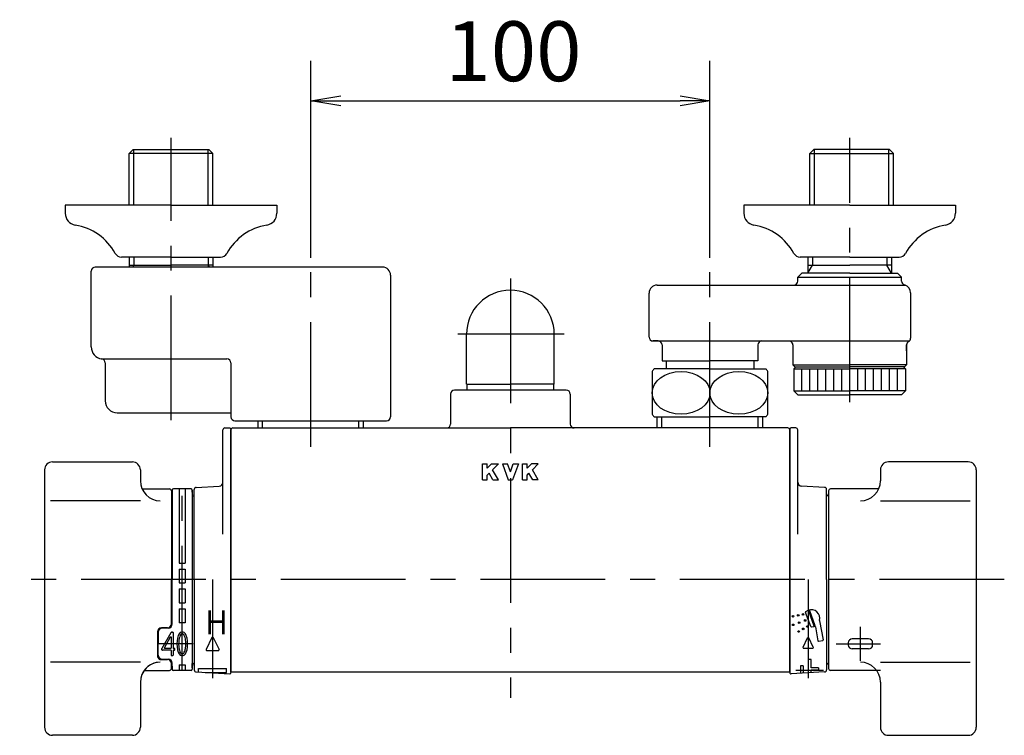
# Model space of a CAD drawing. Extents: x -1050 to 1050, y -742 to 742.
# Drawn here: x -493 to -246, y 240 to 419 of the extents above; entities that cross this region are included whole.
import ezdxf

# ---------------------------------------------------------------- set-up
doc = ezdxf.new("R2010")
doc.units = 0
doc.header["$LTSCALE"] = 25
for name, pattern in [('CENTER', [2, 1.25, -0.25, 0.25, -0.25]), ('CENTER-S', [2, 1.25, -0.25, 0.25, -0.25]), ('CONTINUOUS-F', [0]), ('CONTINUOUS-S', [0])]:
    doc.linetypes.add(name, pattern=pattern)
doc.layers.get('0').update_dxf_attribs({"linetype": 'CONTINUOUS'})
doc.layers.get('DEFPOINTS').update_dxf_attribs({"linetype": 'CONTINUOUS'})
for name, color, linetype in [('004921', 7, 'CONTINUOUS'), ('028329', 7, 'CONTINUOUS'), ('039039', 7, 'CONTINUOUS'), ('039688', 7, 'CONTINUOUS'), ('039689', 7, 'CONTINUOUS'), ('039694', 7, 'CONTINUOUS'), ('039695', 7, 'CONTINUOUS'), ('039790', 7, 'CONTINUOUS'), ('411151', 7, 'CONTINUOUS'), ('411379', 7, 'CONTINUOUS'), ('415377', 7, 'CONTINUOUS'), ('415379', 7, 'CONTINUOUS'), ('BALN', 7, 'CONTINUOUS')]:
    doc.layers.add(name, color=color, linetype=linetype)
doc.styles.add('BIGFONT', font='ROMANS.shx', dxfattribs={"width": 0.833, "bigfont": 'bigfont.shx'})
doc.dimstyles.new('ITM', dxfattribs={"dimscale": 5, "dimtxt": 3, "dimasz": 1.5, "dimexe": 2, "dimexo": 0, "dimgap": 0.6, "dimtad": 3, "dimdec": 3, "dimdsep": 46, "dimtxsty": 'BIGFONT', "dimblk": 'OPEN', "dimblk1": 'OPEN', "dimblk2": 'OPEN', "dimcen": 0, "dimclrd": 4, "dimclre": 4, "dimclrt": 256, "dimadec": 3, "dimazin": 2, "dimtp": 495, "dimtfac": 1, "dimtdec": 3, "dimtmove": 0, "dimatfit": 3, "dimldrblk": 'OPEN', "dimfxl": 1, "dimarcsym": 0})

# ---------------------------------------------------------------- blocks, each defined once
blk = doc.blocks.new('_OPEN')
at = {"color": 0, "linetype": 'ByBlock'}
for p, q in [((-1, 0.167), (0, 0)), ((0, 0), (-1, -0.167)), ((0, 0), (-1, 0))]:
    blk.add_line(p, q, dxfattribs=at)
blk = doc.blocks.new('*D21')
at = {"layer": 'BALN', "color": 4, "lineweight": -2, "transparency": 16777216}
for p, q in [((-419.62, 359.39), (-419.62, 408.68)), ((-319.62, 359.39), (-319.62, 408.68)), ((-412.12, 398.68), (-327.12, 398.68))]:
    blk.add_line(p, q, dxfattribs=at)
at = {"layer": 'DEFPOINTS', "color": 0}
for p in [(-319.62, 398.68), (-419.62, 359.39), (-319.62, 359.39)]:
    blk.add_point(p, dxfattribs=at)
at = {"layer": 'BALN', "color": 4, "lineweight": -2, "transparency": 16777216, "xscale": 7.5, "yscale": 7.5, "zscale": 7.5, "rotation": 180}
blk.add_blockref('_OPEN', (-419.62, 398.68), dxfattribs=at)
at = {"layer": 'BALN', "color": 4, "lineweight": -2, "transparency": 16777216, "xscale": 7.5, "yscale": 7.5, "zscale": 7.5}
blk.add_blockref('_OPEN', (-319.62, 398.68), dxfattribs=at)
at = {"layer": 'BALN', "transparency": 16777216, "insert": (-368.85, 409.18), "char_height": 15, "attachment_point": 5, "style": 'BIGFONT'}
blk.add_mtext('100', dxfattribs=at)

msp = doc.modelspace()

# ---------------------------------------------------------------- linework, layer by layer
at = {"layer": '004921', "color": 2, "linetype": 'CONTINUOUS-F'}
for p, q in [((-454.62072926, 372.52326209), (-481.12072926, 372.52326209)), ((-481.12072926, 372.52326209), (-481.12072926, 370.52326209)), ((-454.62072926, 372.52326209), (-428.12072926, 372.52326209)), ((-428.12072926, 372.52326209), (-428.12072926, 370.52326209)), ((-284.62072926, 372.52326209), (-311.12072926, 372.52326209)), ((-311.12072926, 372.52326209), (-311.12072926, 370.52326209)), ((-284.62072926, 372.52326209), (-258.12072926, 372.52326209)), ((-258.12072926, 372.52326209), (-258.12072926, 370.52326209)), ((-454.62072926, 359.52326209), (-467.02072926, 359.52326209)), ((-454.62072926, 359.52326209), (-442.22072926, 359.52326209)), ((-284.62072926, 359.52326209), (-297.02072926, 359.52326209)), ((-284.62072926, 359.52326209), (-272.22072926, 359.52326209))]:
    msp.add_line(p, q, dxfattribs=at)
for centre, radius, start, end in [((-478.12072926, 370.52326209), 3, 180, 260.633), ((-431.12072926, 370.52326209), 3, 279.366, 0), ((-308.12072926, 370.52326209), 3, 180, 260.633), ((-261.12072926, 370.52326209), 3, 279.366, 0), ((-480.88722926, 353.74976209), 14, 28.641, 80.634), ((-428.35422926, 353.74976209), 14, 99.366, 151.359), ((-310.88722926, 353.74976209), 14, 28.641, 80.634), ((-258.35422926, 353.74976209), 14, 99.366, 151.359), ((-467.02072926, 361.32326209), 1.8, 208.641, 270), ((-467.02072926, 361.32326209), 1.8, 208.641, 270), ((-442.22072926, 361.32326209), 1.8, 270, 331.359), ((-442.22072926, 361.32326209), 1.8, 270, 331.359), ((-297.02072926, 361.32326209), 1.8, 208.641, 270), ((-297.02072926, 361.32326209), 1.8, 208.641, 270), ((-272.22072926, 361.32326209), 1.8, 270, 331.359), ((-272.22072926, 361.32326209), 1.8, 270, 331.359)]:
    msp.add_arc(centre, radius, start, end, dxfattribs=at)
at = {"layer": '028329', "color": 2, "linetype": 'CONTINUOUS-F'}
for p, q in [((-432.84072926, 316.72176209), (-432.84072926, 318.52376209)), ((-406.40072926, 316.72176209), (-406.40072926, 318.52376209)), ((-332.84072926, 316.72176209), (-332.84072926, 319.52976209)), ((-306.40072926, 316.72176209), (-306.40072926, 319.53033954))]:
    msp.add_line(p, q, dxfattribs=at)
at = {"layer": '028329', "color": 3, "linetype": 'CONTINUOUS-S'}
for p, q in [((-431.67972926, 316.72176209), (-431.67972926, 318.52376209)), ((-407.56172926, 316.72176209), (-407.56172926, 318.52376209)), ((-331.67972926, 316.72176209), (-331.67972926, 319.52976209)), ((-307.56172926, 316.72176209), (-307.56172926, 319.52976209))]:
    msp.add_line(p, q, dxfattribs=at)
at = {"layer": '039039', "color": 3, "linetype": 'CENTER'}
msp.add_line((-369.62072926, 354.1764255), (-369.62072926, 249.09128948), dxfattribs=at)
at = {"layer": '039688', "color": 2}
for p, q in [((-439.62072926, 255.62176209), (-439.62072926, 316.22177359)), ((-299.62072926, 255.62176209), (-299.62072926, 316.22177359)), ((-439.62072926, 255.62176209), (-299.62072926, 255.62176209))]:
    msp.add_line(p, q, dxfattribs=at)
at = {"layer": '039688', "color": 7, "linetype": 'CONTINUOUS-F'}
for p, q in [((-376.62070926, 307.72175209), (-375.42071226, 307.72175209)), ((-376.62070926, 303.72176209), (-376.62070926, 307.72175209)), ((-375.42071226, 306.61908818), (-375.42071226, 307.72175209)), ((-375.42071226, 306.61908818), (-374.31804835, 307.72175209)), ((-374.31804835, 307.72175209), (-372.62071926, 307.72175209)), ((-374.0847156, 306.25775575), (-372.62071926, 307.72175209)), ((-372.62071926, 303.72176209), (-374.0847156, 306.25775575)), ((-371.62072426, 307.72175209), (-370.34339412, 307.72175209)), ((-371.62072426, 307.72175209), (-370.1647279, 303.72176209)), ((-369.62072926, 305.73509039), (-370.34339412, 307.72175209)), ((-369.62072926, 305.73509039), (-368.8980644, 307.72175209)), ((-367.62073426, 307.72175209), (-369.07673062, 303.72176209)), ((-368.8980644, 307.72175209), (-367.62073426, 307.72175209)), ((-366.62073926, 307.72175209), (-365.42074226, 307.72175209)), ((-366.62073926, 303.72176209), (-366.62073926, 307.72175209)), ((-365.42074226, 306.61908818), (-365.42074226, 307.72175209)), ((-365.42074226, 306.61908818), (-364.31807835, 307.72175209)), ((-362.62074926, 307.72175209), (-364.31807835, 307.72175209)), ((-362.62074926, 307.72175209), (-364.0847456, 306.25775575)), ((-362.62074926, 303.72176209), (-364.0847456, 306.25775575)), ((-376.62070926, 303.72176209), (-375.42071226, 303.72176209)), ((-375.42071226, 304.92175909), (-374.96338007, 305.37909128)), ((-375.42071226, 303.72176209), (-375.42071226, 304.92175909)), ((-374.00604913, 303.72176209), (-374.96338007, 305.37909128)), ((-374.00604913, 303.72176209), (-372.62071926, 303.72176209)), ((-370.1647279, 303.72176209), (-369.62072926, 303.72176209)), ((-369.62072926, 303.72176209), (-369.07673062, 303.72176209)), ((-366.62073926, 303.72176209), (-365.42074226, 303.72176209)), ((-365.42074226, 304.92175909), (-364.96341007, 305.37909128)), ((-365.42074226, 303.72176209), (-365.42074226, 304.92175909)), ((-364.00607913, 303.72176209), (-364.96341007, 305.37909128)), ((-362.62074926, 303.72176209), (-364.00607913, 303.72176209))]:
    msp.add_line(p, q, dxfattribs=at)
at = {"layer": '039688', "color": 3, "linetype": 'CENTER-S'}
msp.add_line((-245.88981402, 278.72176209), (-492.54207784, 278.72176209), dxfattribs=at)
at = {"layer": '039689', "color": 2}
for p, q in [((-369.62072926, 326.22176209), (-383.62072926, 326.22176209)), ((-355.62072926, 326.22176209), (-369.62072926, 326.22176209)), ((-384.62072926, 325.22176209), (-384.62072926, 317.72176209)), ((-354.62072926, 325.22176209), (-354.62072926, 317.72176209)), ((-439.12072926, 316.72176209), (-369.62072926, 316.72176209)), ((-300.12072926, 316.72176209), (-369.62072926, 316.72176209))]:
    msp.add_line(p, q, dxfattribs=at)
for centre, radius, start, end in [((-383.62072926, 325.22176209), 1, 90, 180), ((-355.62072926, 325.22176209), 1, 0, 90), ((-439.12072926, 316.22176209), 0.5, 90, 180), ((-385.62072926, 317.72176209), 1, 270, 0), ((-353.62072926, 317.72176209), 1, 180, 270), ((-300.12072926, 316.22176209), 0.5, 0, 90)]:
    msp.add_arc(centre, radius, start, end, dxfattribs=at)
at = {"layer": '039694', "color": 2}
for p, q in [((-441.62072926, 290.15599273), (-441.62072926, 316.22176209)), ((-441.12072926, 316.72176209), (-439.92072926, 316.72176209)), ((-439.62072926, 316.42176209), (-439.62072926, 278.72176209)), ((-448.82072926, 278.72176209), (-448.82072926, 301.34819812)), ((-448.34786313, 301.84746133), (-442.56646152, 302.16166794)), ((-448.82072926, 278.72176209), (-448.82072926, 256.09532605)), ((-439.62072926, 278.72176209), (-439.62072926, 255.43850916)), ((-448.34786313, 255.59606284), (-439.93700959, 255.13895124)), ((-447.72072926, 255.56197948), (-447.72072926, 256.47176209)), ((-447.72072926, 256.47176209), (-440.72072926, 256.47176209)), ((-446.06072926, 255.47176209), (-440.72072926, 255.47176209)), ((-440.72072926, 255.47176209), (-440.72072926, 256.47176209))]:
    msp.add_line(p, q, dxfattribs=at)
at = {"layer": '039694', "color": 3, "linetype": 'CENTER'}
msp.add_line((-444.22072926, 278.72176209), (-444.22072926, 254.0600201), dxfattribs=at)
at = {"layer": '039694', "color": 2, "linetype": 'CONTINUOUS-F'}
for p, q in [((-444.40072926, 264.19876209), (-445.83072926, 261.25976209)), ((-444.04072926, 264.19876209), (-442.61072926, 261.25976209)), ((-445.65072926, 260.97176209), (-442.78972926, 260.97176209))]:
    msp.add_line(p, q, dxfattribs=at)
at = {"layer": '039694', "color": 2}
for centre, radius, start, end in [((-441.12072926, 316.22176209), 0.5, 90, 180), ((-439.92072926, 316.42176209), 0.3, 0, 90), ((-448.32072926, 301.34819812), 0.5, 93.1108406535, 180), ((-442.62072926, 303.16019436), 1, 273.1108406535, 0), ((-449.32072926, 300.22176209), 0.5, 270, 0), ((-449.32072926, 257.22176209), 0.5, 0, 90), ((-448.32072926, 256.09532605), 0.5, 180, 266.8891593465), ((-439.92072926, 255.43850916), 0.3, 266.8891593465, 0)]:
    msp.add_arc(centre, radius, start, end, dxfattribs=at)
at = {"layer": '039694', "color": 2, "linetype": 'CONTINUOUS-F'}
for centre, start, end in [((-444.22072926, 264.11176209), 25.945, 154.055), ((-445.65072926, 261.17176209), 154.056, 270), ((-442.78972926, 261.17176209), 270, 25.944)]:
    msp.add_arc(centre, 0.2, start, end, dxfattribs=at)
at = {"layer": '039695', "color": 2}
for p, q in [((-299.62072926, 316.42176209), (-299.62072926, 255.43037795)), ((-298.12072926, 316.72176209), (-299.32072926, 316.72176209)), ((-297.62072926, 290.15599273), (-297.62072926, 316.22176209)), ((-290.89359539, 301.84746133), (-296.674997, 302.16166794)), ((-290.42072926, 278.72176209), (-290.42072926, 301.34819812)), ((-290.42072926, 278.72176209), (-290.42072926, 256.09532605)), ((-296.94072926, 257.13176209), (-296.94072926, 255.26741426)), ((-296.30072926, 257.13176209), (-296.94072926, 257.13176209)), ((-296.30072926, 257.13176209), (-296.30072926, 255.30219687)), ((-294.30072926, 258.73176209), (-294.94072926, 258.73176209)), ((-294.94072926, 255.37610991), (-294.94072926, 258.73176209)), ((-294.30072926, 256.65176209), (-294.30072926, 258.73176209)), ((-292.44392926, 256.65176209), (-294.30072926, 256.65176209)), ((-292.44392926, 256.65176209), (-292.44392926, 256.01176209)), ((-290.89359539, 255.59606284), (-299.30444894, 255.13895124)), ((-294.30072926, 255.41089252), (-294.30072926, 256.01176209)), ((-292.44392926, 256.01176209), (-294.30072926, 256.01176209))]:
    msp.add_line(p, q, dxfattribs=at)
at = {"layer": '039695', "color": 3, "linetype": 'CENTER'}
for p, q in [((-295.02072926, 278.72176209), (-295.02072926, 254.0600201)), ((-291.17549688, 255.97176209), (-298.12529213, 255.97176209))]:
    msp.add_line(p, q, dxfattribs=at)
at = {"layer": '039695', "color": 2, "linetype": 'CONTINUOUS-F'}
for p, q in [((-294.37912926, 267.01016209), (-295.66152926, 270.53256209)), ((-295.59352926, 270.72456209), (-295.00712926, 271.07496209)), ((-294.72712926, 271.00696209), (-294.95272926, 270.92456209)), ((-294.95272926, 270.92456209), (-293.58472926, 267.16616209)), ((-294.72712926, 271.00696209), (-293.35912926, 267.24776209)), ((-294.20392926, 266.90696209), (-293.53032926, 267.01576209)), ((-293.58472926, 267.16616209), (-293.35912926, 267.24776209)), ((-293.20952926, 266.93576209), (-292.58792926, 263.41016209)), ((-292.18072926, 268.42936209), (-291.25192926, 263.64856209)), ((-296.30872926, 261.80136209), (-295.16472926, 264.15336209)), ((-293.73272926, 261.80136209), (-294.87672926, 264.15336209)), ((-296.16472926, 261.57176209), (-293.87592926, 261.57176209)), ((-292.40232926, 263.28056209), (-291.38072926, 263.46056209))]:
    msp.add_line(p, q, dxfattribs=at)
at = {"layer": '039695', "color": 3, "linetype": 'CENTER-S'}
msp.add_line((-292.44392926, 255.97176209), (-298.01752926, 255.97176209), dxfattribs=at)
at = {"layer": '039695', "color": 2, "linetype": 'CONTINUOUS-F'}
for centre in [(-298.82072926, 269.56056209), (-297.51912926, 269.79016209), (-296.31912926, 270.00136209), (-298.77912926, 267.40376209), (-297.27592926, 267.95096209), (-296.27992926, 266.38536209), (-295.77192926, 268.49816209), (-295.22472926, 266.99416209), (-297.42472926, 265.72456209)]:
    msp.add_circle(centre, 0.2, dxfattribs=at)
at = {"layer": '039695', "color": 2}
for centre, radius, start, end in [((-299.32072926, 316.42176209), 0.3, 90, 180), ((-298.12072926, 316.22176209), 0.5, 0, 90), ((-296.62072926, 303.16019436), 1, 180, 266.8891593465), ((-290.92072926, 301.34819812), 0.5, 0, 86.8891593465), ((-289.92072926, 300.22176209), 0.5, 180, 270), ((-289.92072926, 257.22176209), 0.5, 90, 180), ((-299.32072926, 255.43850916), 0.3, 180, 273.1108406535), ((-290.92072926, 256.09532605), 0.5, 273.1108406535, 0)]:
    msp.add_arc(centre, radius, start, end, dxfattribs=at)
at = {"layer": '039695', "color": 2, "linetype": 'CONTINUOUS-F'}
for centre, radius, start, end in [((-295.51112926, 270.58776209), 0.16, 120.869, 200), ((-294.26872926, 269.04536209), 2.16, 345.39, 110), ((-294.22872926, 267.06536209), 0.16, 199.998, 279.131), ((-294.26872926, 269.04536209), 2.16, 290, 292.879), ((-293.36712926, 266.90776209), 0.16, 10, 112.879), ((-292.02392926, 268.45976209), 0.16, 165.388, 191), ((-295.02072926, 264.08376209), 0.16, 25.943, 154.057), ((-296.16472926, 261.73176209), 0.16, 154.055, 270), ((-293.87592926, 261.73176209), 0.16, 270, 25.945), ((-292.43032926, 263.43816209), 0.16, 190, 280), ((-291.40872926, 263.61816209), 0.16, 280, 11)]:
    msp.add_arc(centre, radius, start, end, dxfattribs=at)
at = {"layer": '039790', "color": 3, "linetype": 'CENTER'}
msp.add_line((-419.62072926, 311.97566844), (-419.62072926, 359.39305483), dxfattribs=at)
at = {"layer": '039790', "color": 2, "linetype": 'CONTINUOUS-F'}
for p, q in [((-474.62072926, 337.02376209), (-474.62072926, 356.02376209)), ((-401.62072926, 357.02376209), (-473.62072926, 357.02376209)), ((-399.62072926, 355.02376209), (-399.62072926, 319.52376209)), ((-472.12122926, 334.02376209), (-440.62072926, 334.02376209)), ((-471.12072926, 333.05476209), (-471.12072926, 323.52326209)), ((-439.62072926, 333.02376209), (-439.62072926, 319.52376209)), ((-468.12072926, 320.52326209), (-439.62072926, 320.52326209)), ((-438.62072926, 318.52376209), (-419.62072926, 318.52376209)), ((-419.62072926, 318.52376209), (-400.62072926, 318.52376209))]:
    msp.add_line(p, q, dxfattribs=at)
for centre, radius, start, end in [((-473.62072926, 356.02376209), 1, 90, 180), ((-401.62072926, 355.02376209), 2, 0, 90), ((-471.62072926, 337.02376209), 3, 180, 262.819), ((-472.12072926, 333.05476209), 1, 0, 82.819), ((-440.62072926, 333.02376209), 1, 0, 90), ((-468.12072926, 323.52326209), 3, 180, 269.999), ((-438.62072926, 319.52376209), 1, 180, 270), ((-400.62072926, 319.52376209), 1, 270, 0)]:
    msp.add_arc(centre, radius, start, end, dxfattribs=at)
at = {"layer": '411151', "color": 3, "linetype": 'CENTER-S'}
for p, q in [((-454.62072926, 318.65477212), (-454.62072926, 389.42611894)), ((-284.62072926, 323.16405847), (-284.62072926, 389.42461894)), ((-319.62072926, 311.97566844), (-319.62072926, 359.39305483))]:
    msp.add_line(p, q, dxfattribs=at)
at = {"layer": '411151', "color": 2, "linetype": 'CONTINUOUS-F'}
for p, q in [((-465.09822926, 385.52326209), (-464.09822926, 386.52326209)), ((-444.14322926, 385.52326209), (-465.09822926, 385.52326209)), ((-465.09822926, 372.52426209), (-465.09822926, 385.52326209)), ((-464.09822926, 386.52326209), (-445.14322926, 386.52326209)), ((-464.09822926, 386.52326209), (-445.14322926, 386.52326209)), ((-444.14322926, 385.52326209), (-445.14322926, 386.52326209)), ((-444.14322926, 372.52426209), (-444.14322926, 385.52326209)), ((-294.59822926, 385.52176209), (-293.59822926, 386.52176209)), ((-294.59822926, 372.52276209), (-294.59822926, 385.52176209)), ((-294.59822926, 385.52176209), (-273.64322926, 385.52176209)), ((-274.64322926, 386.52176209), (-293.59822926, 386.52176209)), ((-274.64322926, 386.52176209), (-293.59822926, 386.52176209)), ((-273.64322926, 385.52176209), (-274.64322926, 386.52176209)), ((-273.64322926, 372.52276209), (-273.64322926, 385.52176209)), ((-465.09822926, 359.52326209), (-465.09822926, 357.02376209)), ((-444.14322926, 359.52326209), (-444.14322926, 357.02376209)), ((-295.09822926, 359.52176209), (-295.09822926, 355.52176209)), ((-274.14322926, 359.52176209), (-274.14322926, 355.52176209)), ((-465.09822926, 357.52326209), (-454.62072926, 357.52326209)), ((-444.14322926, 357.52326209), (-454.62072926, 357.52326209)), ((-296.62072926, 355.52176209), (-297.62072926, 354.52176209)), ((-284.62072926, 355.52176209), (-296.62072926, 355.52176209)), ((-295.09822926, 357.52176209), (-284.62072926, 357.52176209)), ((-274.14322926, 357.52176209), (-284.62072926, 357.52176209)), ((-284.62072926, 355.52176209), (-272.62072926, 355.52176209)), ((-271.62072926, 354.52176209), (-272.62072926, 355.52176209)), ((-297.62072926, 353.52176209), (-297.62072926, 354.52176209)), ((-297.62072926, 354.52176209), (-271.62072926, 354.52176209)), ((-271.62072926, 353.52176209), (-271.62072926, 354.52176209)), ((-334.87072926, 339.52176209), (-334.87072926, 350.52176209)), ((-269.37072926, 350.61726209), (-269.37072926, 339.25376209)), ((-332.62072926, 338.52176209), (-333.87072926, 338.52176209)), ((-331.62072926, 337.52176209), (-331.62072926, 333.52176209)), ((-307.62072926, 337.52176209), (-307.62072926, 333.52176209)), ((-298.87072926, 337.52176209), (-298.87072926, 332.52126209)), ((-270.37072926, 337.52176209), (-270.37072926, 332.52126209)), ((-270.37072926, 336.02076209), (-270.37072926, 337.52176209)), ((-331.62072926, 333.52176209), (-319.62072926, 333.52176209)), ((-330.62072926, 333.52176209), (-330.62072926, 331.52976209)), ((-307.62072926, 333.52176209), (-319.62072926, 333.52176209)), ((-308.62072926, 333.52176209), (-308.62072926, 331.52176209)), ((-319.62072926, 331.52976209), (-333.62072926, 331.52976209)), ((-319.62072926, 331.52976209), (-305.62072926, 331.52976209)), ((-298.37072926, 332.02126209), (-298.87072926, 332.52126209)), ((-298.12072926, 332.02126209), (-298.62072926, 331.52126209)), ((-298.62072926, 331.52126209), (-298.62072926, 326.02126209)), ((-271.12072926, 332.02126209), (-270.62072926, 331.52126209)), ((-270.87072926, 332.02126209), (-270.37072926, 332.52126209)), ((-270.62072926, 331.52126209), (-270.62072926, 326.02126209)), ((-297.62072926, 325.02126209), (-298.62072926, 326.02126209)), ((-271.62072926, 325.02126209), (-270.62072926, 326.02126209)), ((-297.62072926, 325.02126209), (-284.62072926, 325.02126209)), ((-271.62072926, 325.02126209), (-284.62072926, 325.02126209)), ((-333.62072926, 319.52976209), (-319.62072926, 319.52976209)), ((-305.62072926, 319.52976209), (-319.62072926, 319.52976209)), ((-306.39972926, 319.52976209), (-306.40072926, 319.53033954))]:
    msp.add_line(p, q, dxfattribs=at)
at = {"layer": '411151', "color": 3, "linetype": 'CONTINUOUS-S'}
for p, q in [((-463.93622926, 372.52426209), (-463.93622926, 386.52326209)), ((-445.30522926, 372.52426209), (-445.30522926, 386.52326209)), ((-293.43622926, 372.52276209), (-293.43622926, 386.52176209)), ((-274.80522926, 372.52276209), (-274.80522926, 386.52176209)), ((-463.93622926, 359.52326209), (-463.93622926, 357.52326209)), ((-445.30522926, 359.52326209), (-445.30522926, 357.52326209)), ((-293.93622926, 359.52176209), (-293.93622926, 357.52176209)), ((-275.30522926, 359.52176209), (-275.30522926, 357.52176209)), ((-464.22456458, 357.02376209), (-463.93622926, 357.52326209)), ((-445.01501976, 357.02376209), (-445.30522926, 357.52326209)), ((-295.09822926, 355.52176209), (-293.93622926, 357.52176209)), ((-274.15073349, 355.52176209), (-275.30522926, 357.52176209))]:
    msp.add_line(p, q, dxfattribs=at)
at = {"layer": '411151', "color": 2}
for p, q in [((-332.87072926, 352.52176209), (-270.76009046, 352.52176209)), ((-333.87072926, 338.52176209), (-269.68942463, 338.52176209)), ((-298.87072926, 332.52126209), (-284.62072926, 332.52126209)), ((-298.62072926, 331.52126209), (-284.62072926, 331.52126209)), ((-296.62072926, 326.02126209), (-296.62072926, 331.52126209)), ((-294.62072926, 326.02126209), (-294.62072926, 331.52126209)), ((-292.62072926, 326.02126209), (-292.62072926, 331.52126209)), ((-290.62072926, 326.02126209), (-290.62072926, 331.52126209)), ((-288.62072926, 326.02126209), (-288.62072926, 331.52126209)), ((-286.62072926, 326.02126209), (-286.62072926, 331.52126209)), ((-270.37072926, 332.52126209), (-284.62072926, 332.52126209)), ((-270.62072926, 331.52126209), (-284.62072926, 331.52126209)), ((-284.62072926, 326.02126209), (-284.62072926, 331.52126209)), ((-282.62072926, 326.02126209), (-282.62072926, 331.52126209)), ((-280.62072926, 326.02126209), (-280.62072926, 331.52126209)), ((-278.62072926, 326.02126209), (-278.62072926, 331.52126209)), ((-276.62072926, 326.02126209), (-276.62072926, 331.52126209)), ((-274.62072926, 326.02126209), (-274.62072926, 331.52126209)), ((-272.62072926, 326.02126209), (-272.62072926, 331.52126209)), ((-298.62072926, 326.02126209), (-284.62072926, 326.02126209)), ((-270.62072926, 326.02126209), (-284.62072926, 326.02126209))]:
    msp.add_line(p, q, dxfattribs=at)
at = {"layer": '411151', "color": 2, "linetype": 'Continuous'}
for p, q in [((-334.12072926, 330.9033084), (-334.12072926, 320.15621577)), ((-305.12072926, 320.15621577), (-305.12072926, 330.9033084)), ((-298.37072926, 332.02126209), (-284.62072926, 332.02126209)), ((-270.87072926, 332.02126209), (-284.62072926, 332.02126209))]:
    msp.add_line(p, q, dxfattribs=at)
at = {"layer": '411151', "color": 2, "linetype": 'CONTINUOUS-F'}
for centre, radius, start, end in [((-298.62072926, 353.52176209), 1, 284.478, 0), ((-270.62072926, 353.52176209), 1, 180, 255.522), ((-332.87072926, 350.52176209), 2, 90, 180), ((-271.37072926, 350.61726209), 2, 0, 75.522), ((-333.87072926, 339.52176209), 1, 180, 270), ((-332.62072926, 337.52176209), 1, 0, 90), ((-332.62072926, 337.52176209), 1, 0, 90), ((-306.62072926, 337.52176209), 1, 90, 180), ((-299.87072926, 337.52176209), 1, 0, 60), ((-269.37072926, 337.52176209), 1, 120, 180), ((-270.37072926, 339.25376209), 1, 300, 0), ((-326.74572926, 325.52976209), 9.125, 138.888, 143.9223034251), ((-312.49572926, 325.52976209), 9.125, 36.0776965749, 41.112), ((-326.74572926, 325.52976209), 9.125, 216.0776965749, 221.113), ((-312.49572926, 325.52976209), 9.125, 318.888, 323.9223034251)]:
    msp.add_arc(centre, radius, start, end, dxfattribs=at)
at = {"layer": '411151', "color": 2}
for centre in [(-326.87072926, 325.52976209), (-312.37072926, 325.52976209)]:
    msp.add_ellipse(centre, major_axis=(-7.25, 0), ratio=0.7411788021, dxfattribs=at)
at = {"layer": '411379', "color": 3, "linetype": 'CENTER-S'}
msp.add_line((-356.12372926, 340.22176209), (-382.80272926, 340.22176209), dxfattribs=at)
at = {"layer": '411379', "color": 2, "linetype": 'CONTINUOUS-F'}
for p, q in [((-380.62072926, 327.72176209), (-380.62072926, 340.22176209)), ((-358.62072926, 327.72176209), (-358.62072926, 340.22176209)), ((-380.62072926, 327.72176209), (-369.62072926, 327.72176209)), ((-380.47072926, 326.22176209), (-380.47072926, 327.72176209)), ((-358.62072926, 327.72176209), (-369.62072926, 327.72176209)), ((-358.77072926, 326.22176209), (-358.77072926, 327.72176209))]:
    msp.add_line(p, q, dxfattribs=at)
for start, end in [(90, 180), (0, 90)]:
    msp.add_arc((-369.62072926, 340.22176209), 11, start, end, dxfattribs=at)
at = {"layer": '415377', "color": 2}
for p, q in [((-486.32072926, 306.22176209), (-486.32072926, 241.72176209)), ((-484.32072926, 308.22176209), (-464.32072926, 308.22176209)), ((-484.32072926, 308.22176209), (-464.32072926, 308.22176209)), ((-462.32072926, 306.22176209), (-462.32072926, 303.49074031)), ((-462.32072926, 306.22176209), (-462.32072926, 303.49074031)), ((-461.89497531, 301.47176209), (-455.02072926, 301.47176209)), ((-454.52072926, 300.97176209), (-454.52072926, 278.72176209)), ((-454.32072926, 300.35982052), (-454.32072926, 301.17176209)), ((-454.32072926, 301.17176209), (-454.32072926, 278.72176209)), ((-449.62072926, 301.47176209), (-454.02072926, 301.47176209)), ((-452.57072926, 301.47176209), (-452.57072926, 282.88508282)), ((-451.07072926, 301.47176209), (-451.07072926, 282.88508282)), ((-449.32072926, 300.62176209), (-449.32072926, 301.17176209)), ((-449.32072926, 301.17176209), (-449.32072926, 278.72176209)), ((-454.32072926, 299.72176209), (-454.52072926, 299.72176209)), ((-454.52072926, 296.15601984), (-454.32072926, 296.15601984)), ((-454.52072926, 295.07345581), (-454.32072926, 295.07345581)), ((-454.52072926, 291.68769851), (-454.32072926, 291.68769851)), ((-452.57072926, 282.88508282), (-451.07072926, 282.88508282)), ((-452.57072926, 281.38508282), (-451.07072926, 281.38508282)), ((-452.57072926, 281.38508282), (-452.57072926, 277.88508282)), ((-451.07072926, 281.38508282), (-451.07072926, 277.88508282)), ((-454.52072926, 267.68508282), (-454.52072926, 278.72176209)), ((-454.32072926, 267.58508282), (-454.32072926, 278.72176209)), ((-449.32072926, 278.72176209), (-449.32072926, 256.27176209)), ((-452.57072926, 277.88508282), (-451.07072926, 277.88508282)), ((-452.57072926, 276.38508282), (-451.07072926, 276.38508282)), ((-452.57072926, 276.38508282), (-451.07072926, 276.38508282)), ((-452.57072926, 276.38508282), (-452.57072926, 272.88508282)), ((-451.07072926, 276.38508282), (-451.07072926, 272.88508282)), ((-452.57072926, 272.88508282), (-451.07072926, 272.88508282)), ((-452.57072926, 271.38508282), (-451.07072926, 271.38508282)), ((-452.57072926, 271.38508282), (-452.57072926, 267.88508282)), ((-451.07072926, 271.38508282), (-451.07072926, 267.88508282)), ((-455.52072926, 266.68508282), (-457.02072926, 266.68508282)), ((-455.32072926, 266.58508282), (-456.82072926, 266.58508282)), ((-451.07072926, 267.88508282), (-452.57072926, 267.88508282)), ((-458.02072926, 265.68508282), (-458.02072926, 259.50407908)), ((-457.82072926, 265.58508282), (-457.82072926, 262.63508282)), ((-457.82072926, 259.78523579), (-457.82072926, 262.63508282)), ((-457.02072926, 258.68523579), (-455.52072926, 258.68523579)), ((-456.82072926, 258.78523579), (-455.3204867, 258.78523579)), ((-454.32072926, 257.72176209), (-454.52072926, 257.72176209)), ((-454.52072926, 256.47176209), (-454.52072926, 257.68508282)), ((-454.32072926, 257.08370365), (-454.32072926, 257.78508282)), ((-454.32072926, 257.08370365), (-454.32072926, 256.27176209)), ((-454.32072926, 257.08370365), (-454.32072926, 256.27176209)), ((-452.57072926, 257.38508282), (-451.07072926, 257.38508282)), ((-452.57072926, 257.38508282), (-452.57072926, 255.97176209)), ((-451.07072926, 257.38508282), (-451.07072926, 255.97176209)), ((-449.32072926, 256.64676209), (-449.32072926, 257.72176209)), ((-461.36938879, 255.97176209), (-455.02072926, 255.97176209)), ((-449.62072926, 255.97176209), (-454.02072926, 255.97176209)), ((-462.32072926, 253.03776209), (-462.32072926, 241.72176209)), ((-462.32072926, 253.03776209), (-462.32072926, 241.72176209)), ((-464.32072926, 239.72176209), (-484.32072926, 239.72176209)), ((-464.32072926, 239.72176209), (-484.32072926, 239.72176209))]:
    msp.add_line(p, q, dxfattribs=at)
at = {"layer": '415377', "color": 3, "linetype": 'CENTER'}
msp.add_line((-451.82072926, 255.97176209), (-451.82072926, 301.47176209), dxfattribs=at)
at = {"layer": '415377', "color": 3}
for p, q in [((-462.32072926, 298.49074031), (-484.82072926, 298.49074031)), ((-462.32072926, 298.49074031), (-484.82072926, 298.49074031)), ((-462.32072926, 258.0381333), (-484.82072926, 258.0381333)), ((-462.32072926, 258.0381333), (-484.82072926, 258.0381333))]:
    msp.add_line(p, q, dxfattribs=at)
at = {"layer": '415377', "color": 2, "linetype": 'Continuous'}
for p, q in [((-456.88488183, 261.53082735), (-454.6096384, 265.51471662)), ((-456.30162127, 261.64471662), (-454.75188183, 264.35826816)), ((-454.58372926, 264.31363436), (-454.58372926, 261.60008282)), ((-454.53148584, 265.56008282), (-454.22372926, 265.56008282)), ((-454.13372926, 265.47008282), (-454.13372926, 261.60008282)), ((-451.59572926, 265.56008282), (-452.04572926, 265.56008282)), ((-451.68641376, 265.11008282), (-451.95522345, 265.11008282)), ((-456.89672926, 261.15008282), (-456.89672926, 261.48619355)), ((-454.67372926, 261.51008282), (-456.2234687, 261.51008282)), ((-453.77372926, 261.51008282), (-454.04372926, 261.51008282)), ((-454.67372926, 261.06008282), (-456.80672926, 261.06008282)), ((-454.58372926, 260.97008282), (-454.58372926, 259.80008282)), ((-454.49372926, 259.71008282), (-454.22372926, 259.71008282)), ((-454.13372926, 260.97008282), (-454.13372926, 259.80008282)), ((-453.77372926, 261.06008282), (-454.04372926, 261.06008282)), ((-453.68372926, 261.15008282), (-453.68372926, 261.42008282)), ((-452.04572926, 259.71008282), (-451.59572926, 259.71008282)), ((-451.95504476, 260.16008282), (-451.68623508, 260.16008282))]:
    msp.add_line(p, q, dxfattribs=at)
at = {"layer": '415377', "color": 3, "linetype": 'CENTER-S'}
msp.add_line((-449.07072926, 262.63508282), (-458.07072926, 262.63508282), dxfattribs=at)
at = {"layer": '415377', "color": 2}
for centre, radius, start, end in [((-484.32072926, 306.22176209), 2, 90, 180), ((-484.32072926, 306.22176209), 2, 90, 180), ((-464.32072926, 306.22176209), 2, 0, 90), ((-464.32072926, 306.22176209), 2, 0, 90), ((-457.32072926, 303.49074031), 5, 180, 270), ((-457.32072926, 303.49074031), 5, 180, 270), ((-455.02072926, 300.97176209), 0.5, 0, 90), ((-454.02072926, 301.17176209), 0.3, 90, 180), ((-449.62072926, 301.17176209), 0.3, 0, 90), ((-457.02072926, 265.68508282), 1, 90, 180), ((-456.82072926, 265.58508282), 1, 90, 180), ((-455.52072926, 267.68508282), 1, 270, 0), ((-455.32072926, 267.58508282), 1, 270, 0), ((-456.82072926, 259.78523579), 1, 180, 270), ((-457.32072926, 253.03776209), 5, 90, 180), ((-457.32072926, 253.03776209), 5, 98.0478462474, 180), ((-455.52072926, 257.68508282), 1, 360, 90), ((-455.32072926, 257.78508282), 1, 360, 90), ((-455.02072926, 256.47176209), 0.5, 270, 0), ((-454.02072926, 256.27176209), 0.3, 180, 270), ((-449.62072926, 256.27176209), 0.3, 270, 0), ((-484.32072926, 241.72176209), 2, 180, 270), ((-484.32072926, 241.72176209), 2, 180, 270), ((-464.32072926, 241.72176209), 2, 270, 0), ((-464.32072926, 241.72176209), 2, 270, 0)]:
    msp.add_arc(centre, radius, start, end, dxfattribs=at)
at = {"layer": '415377', "color": 2, "linetype": 'Continuous'}
for centre, radius, start, end in [((-454.67372926, 264.31363436), 0.09, 0, 150.2688323887), ((-454.53148584, 265.47008282), 0.09, 90, 150.2688323887), ((-454.22372926, 265.47008282), 0.09, 0, 90), ((-451.95522345, 264.84008282), 0.27, 90, 138.4369146437), ((-451.68641376, 264.84008282), 0.27, 41.7342023805, 90), ((-456.80672926, 261.48619355), 0.09, 150.2688323887, 180), ((-456.2234687, 261.60008282), 0.09, 150.2688323887, 270), ((-454.67372926, 261.60008282), 0.09, 270, 0), ((-454.04372926, 261.60008282), 0.09, 180, 270), ((-453.77372926, 261.42008282), 0.09, 0, 90), ((-456.80672926, 261.15008282), 0.09, 180, 270), ((-454.67372926, 260.97008282), 0.09, 0, 90), ((-454.49372926, 259.80008282), 0.09, 180, 270), ((-454.22372926, 259.80008282), 0.09, 270, 0), ((-454.04372926, 260.97008282), 0.09, 90, 180), ((-453.77372926, 261.15008282), 0.09, 270, 0), ((-451.95504476, 260.43008282), 0.27, 221.734202372, 270.0000000017), ((-451.68623508, 260.43008282), 0.27, 270, 318.4369146438)]:
    msp.add_arc(centre, radius, start, end, dxfattribs=at)
for centre, major_axis in [((-452.04572926, 262.63508282), (0, -2.925)), ((-451.59572926, 262.63508282), (0, 2.925))]:
    msp.add_ellipse(centre, major_axis=major_axis, ratio=0.3846153846, start_param=3.1415926536, end_param=6.2831853072, dxfattribs=at)
at = {"layer": '415377', "color": 2}
msp.add_ellipse((-457.02072926, 259.50407908), major_axis=(-1, 0), ratio=0.818843287, start_param=0, end_param=1.5707963268, dxfattribs=at)
at = {"layer": '415377', "color": 2, "linetype": 'Continuous'}
for points in [[(-452.15724438, 265.01921277), (-452.17211597, 265.00244074), (-452.18789358, 264.98305815), (-452.28721687, 264.84819247), (-452.38118037, 264.66551841), (-452.54025836, 264.2002755), (-452.60678653, 263.9182939), (-452.72282924, 263.12612468), (-452.73949257, 262.57820223), (-452.65625395, 261.55469477), (-452.5551596, 261.07985404), (-452.35697398, 260.55967034), (-452.28178325, 260.41783206), (-452.19355529, 260.29412067), (-452.17438025, 260.27036114), (-452.15652982, 260.25035031)], [(-451.48421415, 260.25095286), (-451.46934256, 260.26772489), (-451.45356494, 260.28710748), (-451.35424166, 260.42197316), (-451.26027816, 260.60464722), (-451.10120017, 261.06989014), (-451.034672, 261.35187173), (-450.91862929, 262.14404095), (-450.90196595, 262.6919634), (-450.98520458, 263.71547086), (-451.08629893, 264.19031159), (-451.28448455, 264.7104953), (-451.35967528, 264.85233357), (-451.44790323, 264.97604496), (-451.46707827, 264.99980449), (-451.48492871, 265.01981532)]]:
    msp.add_open_spline(points, degree=3, knots=[3.5517533564, 3.5517533564, 3.5517533564, 3.5517533564, 3.6228800833, 3.6228800833, 3.9856823739, 3.9856823739, 4.3484846646, 4.3484846646, 4.9207693131, 4.9207693131, 5.4930539615, 5.4930539615, 5.7885944851, 5.7885944851, 5.8741506044, 5.8741506044, 5.8741506044, 5.8741506044], dxfattribs=at)
at = {"layer": '415379', "color": 2}
for p, q in [((-276.92072926, 306.22176209), (-276.92072926, 303.49074031)), ((-254.92072926, 308.22176209), (-274.92072926, 308.22176209)), ((-252.92072926, 306.22176209), (-252.92072926, 241.72176209)), ((-289.92072926, 300.97176209), (-289.92072926, 256.47176209)), ((-277.34648321, 301.47176209), (-289.42072926, 301.47176209)), ((-284.97072837, 262.88508282), (-284.97072837, 262.38508282)), ((-279.87072926, 263.88508282), (-283.97072837, 263.88508282)), ((-278.87072926, 262.38508282), (-278.87072926, 262.88508282)), ((-279.87072926, 261.38508282), (-283.97072837, 261.38508282)), ((-276.92072926, 255.97176209), (-289.42072926, 255.97176209)), ((-276.92072926, 253.03776209), (-276.92072926, 241.72176209)), ((-274.92072926, 239.72176209), (-254.92072926, 239.72176209))]:
    msp.add_line(p, q, dxfattribs=at)
at = {"layer": '415379', "color": 3}
for p, q in [((-276.92072926, 298.49074031), (-254.42072926, 298.49074031)), ((-276.92072926, 258.0381333), (-254.42072926, 258.0381333))]:
    msp.add_line(p, q, dxfattribs=at)
at = {"layer": '415379', "color": 3, "linetype": 'CENTER'}
for p, q in [((-281.92072926, 258.38508282), (-281.92072926, 266.88508282)), ((-287.97072837, 262.63508282), (-276.92072926, 262.63508282))]:
    msp.add_line(p, q, dxfattribs=at)
at = {"layer": '415379', "color": 2}
for centre, radius, start, end in [((-274.92072926, 306.22176209), 2, 90, 180), ((-254.92072926, 306.22176209), 2, 360, 90), ((-281.92072926, 303.49074031), 5, 270, 0), ((-289.42072926, 300.97176209), 0.5, 90, 180), ((-283.97072837, 262.88508282), 1, 90, 180), ((-283.97072837, 262.38508282), 1, 180, 270), ((-279.87072926, 262.88508282), 1, 0, 90), ((-279.87072926, 262.38508282), 1, 270, 0), ((-281.92072926, 253.03776209), 5, 360, 90), ((-289.42072926, 256.47176209), 0.5, 180, 270), ((-274.92072926, 241.72176209), 2, 180, 270), ((-254.92072926, 241.72176209), 2, 270, 360)]:
    msp.add_arc(centre, radius, start, end, dxfattribs=at)

# ---------------------------------------------------------------- texts
at = {"layer": '039694', "style": 'BIGFONT', "width": 0.833}
msp.add_text('Ｈ', height=6, dxfattribs=at).set_placement((-446.64595802, 265.00779173))

# ---------------------------------------------------------------- dimensions: what is measured, and where the dimension line sits
at = {"layer": 'BALN', "color": 4}
dim = msp.add_linear_dim(base=(-319.6207292636, 398.684856882), p1=(-419.6207292635, 359.3930548258), p2=(-319.6207292636, 359.3930548258), dimstyle='ITM', override={"dimdec": 8, "dimadec": 8}, dxfattribs=at)
dim.commit()
dim.dimension.update_dxf_attribs({"geometry": '*D21', "text_midpoint": (-368.8478376416, 398.684856882), "dimtype": 160})

doc.saveas('drawing.dxf')
